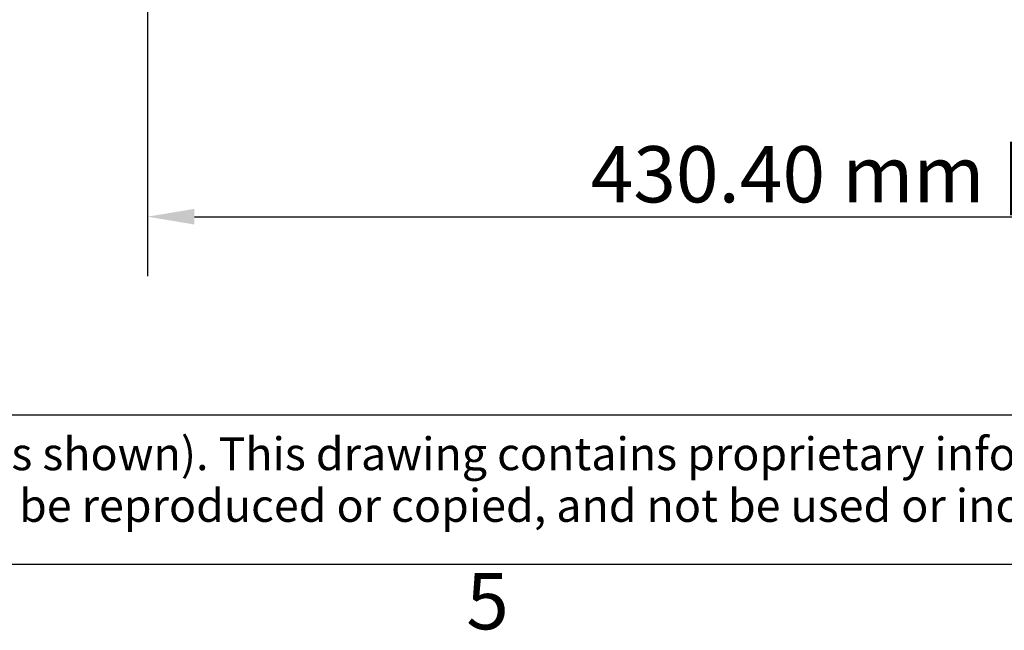
# Model space of a CAD drawing. Extents: x 0 to 1890, y 0 to 1337.
# Drawn here: x 361 to 598, y 29 to 176 of the extents above; entities that cross this region are included whole.
import ezdxf

# ---------------------------------------------------------------- set-up
doc = ezdxf.new("R2010")
doc.units = 0
doc.header["$LTSCALE"] = 4.5
doc.layers.get('0').update_dxf_attribs({"linetype": 'CONTINUOUS'})
doc.layers.get('DEFPOINTS').update_dxf_attribs({"linetype": 'CONTINUOUS'})
for name, color, linetype in [('BORDER__ISO_', 7, 'CONTINUOUS'), ('DIMENSION__ISO_', 7, 'CONTINUOUS'), ('TITLE__ISO_', 7, 'CONTINUOUS')]:
    doc.layers.add(name, color=color, linetype=linetype)
doc.styles.add('NOTE_TEXT__ISO_', font='txt.shx', dxfattribs={"bigfont": 'bigfont.shx'})
doc.styles.add('TEXT_STYLE39', font='txt')
doc.dimstyles.get("Standard").update_dxf_attribs({"dimtxt": 0.18, "dimasz": 0.18, "dimexe": 0.18, "dimexo": 0.0625, "dimgap": 0.09, "dimtad": 0, "dimtih": 1, "dimtoh": 1, "dimzin": 0, "dimcen": 0.09, "dimazin": 3, "dimtfac": 1, "dimtofl": 0, "dimtmove": 0, "dimatfit": 3})

# ---------------------------------------------------------------- blocks, each defined once
blk = doc.blocks.new('*U41')
at = {"layer": 'BORDER__ISO_', "style": 'NOTE_TEXT__ISO_'}
blk.add_text('5', height=3, dxfattribs=at).set_placement((104.122, 6.537))
blk = doc.blocks.new('BORDERS_DEFAULT_BORDER')
at = {"layer": 'BORDER__ISO_', "flags": 128}
blk.add_lwpolyline([(10, 10), (10, 287), (410, 287), (410, 10), (10, 10)], dxfattribs=at)
blk.add_blockref('*U41', (0, 0))
blk = doc.blocks.new('*U54')
at = {"layer": 'TITLE__ISO_', "style": 'NOTE_TEXT__ISO_'}
for s, p in [('© OKW Enclosures Ltd (Date as shown). This drawing contains proprietary information of OKW Enclosures Ltd and is tendered subject to the following conditions. The information', (-93.299, 105.021)), ('be retained in confidence, not be reproduced or copied, and not be used or incorporated in any product, unless permission is obtained in writing from OKW Enclosures Ltd.', (-93.455, 102.267))]:
    blk.add_text(s, height=1.75, dxfattribs=at).set_placement(p)
blk = doc.blocks.new('TITLE_BLOCKS_ISO')
at = {"layer": 'TITLE__ISO_'}
blk.add_line((100.071, 107.95), (-95.069, 107.95), dxfattribs=at)
blk.add_blockref('*U54', (0, 0))
for tag, p, height, style in [('CREATION_DATE_001', (220.932, 121.544), 2.5, 'TEXT_STYLE39'), ('<SCALE>_001', (250.038, 120.972), 2.5, 'TEXT_STYLE39'), ('<TITLE>_002', (132.675, 118.815), 3, 'NOTE_TEXT__ISO_'), ('<PART_NUMBER>_001', (176.071, 103.5), 3, 'NOTE_TEXT__ISO_'), ('<REVISION_NUMBER>_001', (241.571, 102), 3, 'NOTE_TEXT__ISO_')]:
    blk.add_attdef(tag, p, '', height=height, dxfattribs=dict(at, style=style))
blk = doc.blocks.new('*U101')
at = {"layer": 'DIMENSION__ISO_', "style": 'NOTE_TEXT__ISO_'}
blk.add_text('430.40 mm [16.945 in]', height=13.5, dxfattribs=at).set_placement((498.39, 131.84))
blk = doc.blocks.new('*D21')
at = {"layer": 'DEFPOINTS', "color": 0}
for p in [(392.09, 227.41), (822.49, 227.41), (822.49, 128.41)]:
    blk.add_point(p, dxfattribs=at)
at = {"layer": 'DIMENSION__ISO_'}
for p, q in [((392.09, 227.41), (392.09, 114.13)), ((822.49, 227.41), (822.49, 114.13)), ((403.34, 128.41), (811.24, 128.41))]:
    blk.add_line(p, q, dxfattribs=at)
for points in [[(403.34, 130.29), (403.34, 126.54), (392.09, 128.41)], [(811.24, 130.29), (811.24, 126.54), (822.49, 128.41)]]:
    blk.add_solid(points, dxfattribs=at)
blk.add_blockref('*U101', (0, 0))

msp = doc.modelspace()

# ---------------------------------------------------------------- block references
at = {"xscale": 4.5, "yscale": 4.5, "zscale": 4.5}
for name, p in [('BORDERS_DEFAULT_BORDER', (0, 0)), ('TITLE_BLOCKS_ISO', (629.679, -405))]:
    msp.add_blockref(name, p, dxfattribs=at)

# ---------------------------------------------------------------- dimensions: what is measured, and where the dimension line sits
at = {"layer": 'DIMENSION__ISO_'}
dim = msp.add_linear_dim(base=(822.495, 128.414), p1=(392.095, 227.414), p2=(822.495, 227.414), angle=180, text='<> mm [16.945 in]', dimstyle='Standard', override={"dimgap": 0.762, "dimdec": 2, "dimpost": '', "dimtol": 0, "dimlim": 0, "dimtp": 0, "dimtm": 0, "dimtdec": 2, "dimtofl": 0, "dimatfit": 1}, dxfattribs=at)
dim.commit()
dim.dimension.update_dxf_attribs({"geometry": '*D21', "text_midpoint": (607.295, 128.414), "dimtype": 128})

doc.saveas('drawing.dxf')
